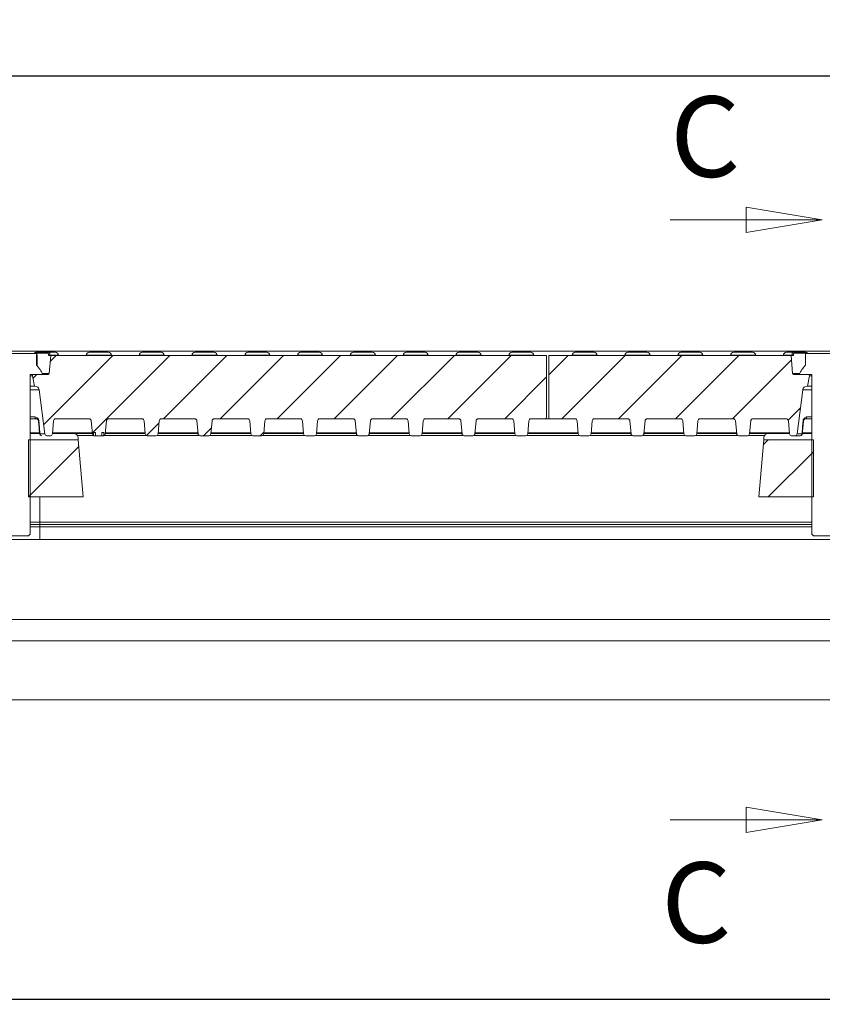
# Model space of a CAD drawing. Units: millimetres. Extents: x 9 to 583, y 5 to 409.
# Drawn here: x 194 to 257, y 236 to 313 of the extents above; entities that cross this region are included whole.
import ezdxf

# ---------------------------------------------------------------- set-up
doc = ezdxf.new("R2010")
doc.units = ezdxf.units.MM
doc.header["$PDSIZE"] = -1
doc.styles.add('SLDTEXTSTYLE10', font='TXT', dxfattribs={"width": 0.605})
doc.dimstyles.new('SLDDIMSTYLE1', dxfattribs={"dimtxt": 3.5, "dimasz": 2.5, "dimexe": 0, "dimexo": 0.0625, "dimgap": 0.875, "dimtad": 1, "dimtoh": 1, "dimdec": 1, "dimlfac": 6, "dimzin": 12, "dimdsep": 46, "dimtxsty": 'SLDTEXTSTYLE10', "dimblk1": 'CLOSED', "dimblk2": 'CLOSED', "dimsah": 1, "dimcen": 0.09, "dimclrd": 3, "dimclre": 3, "dimclrt": 2, "dimadec": 0, "dimazin": 0, "dimtfac": 1, "dimtdec": 1, "dimtofl": 0, "dimtmove": 0, "dimatfit": 3, "dimldrblk": 'CLOSED', "dimfxl": 0, "dimtolj": 1, "dimtzin": 12, "dimarcsym": 0})

# ---------------------------------------------------------------- blocks, each defined once
blk = doc.blocks.new('_Closed')
at = {"color": 0, "linetype": 'ByBlock', "lineweight": -2}
for p, q in [((-1, 0.166667), (0, 0)), ((-1, 0.166667), (-1, -0.166667)), ((0, 0), (-1, -0.166667)), ((0, 0), (-1, 0))]:
    blk.add_line(p, q, dxfattribs=at)
blk = doc.blocks.new('*D11')
at = {"color": 3, "linetype": 'Continuous', "lineweight": -2}
for p, q in [((69.18, 259.54), (69.18, 236.008)), ((279.013, 259.54), (279.013, 236.008)), ((71.68, 236.008), (276.513, 236.008))]:
    blk.add_line(p, q, dxfattribs=at)
at = {"layer": 'Defpoints', "color": 0, "linetype": 'Continuous'}
for p in [(69.18, 259.603), (279.013, 259.603), (279.013, 236.008)]:
    blk.add_point(p, dxfattribs=at)
at = {"color": 3, "linetype": 'Continuous', "lineweight": -2, "xscale": 2.5, "yscale": 2.5, "zscale": 2.5, "rotation": 180}
blk.add_blockref('_Closed', (69.18, 236.008), dxfattribs=at)
at = {"color": 3, "linetype": 'Continuous', "lineweight": -2, "xscale": 2.5, "yscale": 2.5, "zscale": 2.5}
blk.add_blockref('_Closed', (279.013, 236.008), dxfattribs=at)
at = {"color": 2, "linetype": 'Continuous', "lineweight": 0, "insert": (170.567, 240.383), "char_height": 3.5, "attachment_point": 1, "style": 'SLDTEXTSTYLE10'}
blk.add_mtext('\\A1;1259', dxfattribs=at)
blk = doc.blocks.new('*D12')
at = {"color": 3, "linetype": 'Continuous', "lineweight": -2}
for p, q in [((68.68, 287.165), (68.68, 308.815)), ((71.18, 308.815), (277.013, 308.815)), ((279.513, 287.165), (279.513, 308.815))]:
    blk.add_line(p, q, dxfattribs=at)
at = {"layer": 'Defpoints', "color": 0, "linetype": 'Continuous'}
for p in [(279.513, 308.815), (68.68, 287.103), (279.513, 287.103)]:
    blk.add_point(p, dxfattribs=at)
at = {"color": 3, "linetype": 'Continuous', "lineweight": -2, "xscale": 2.5, "yscale": 2.5, "zscale": 2.5, "rotation": 180}
blk.add_blockref('_Closed', (68.68, 308.815), dxfattribs=at)
at = {"color": 3, "linetype": 'Continuous', "lineweight": -2, "xscale": 2.5, "yscale": 2.5, "zscale": 2.5}
blk.add_blockref('_Closed', (279.513, 308.815), dxfattribs=at)
at = {"color": 2, "linetype": 'Continuous', "lineweight": 0, "insert": (167.515, 313.19), "char_height": 3.5, "attachment_point": 1, "style": 'SLDTEXTSTYLE10'}
blk.add_mtext('\\A1;1265', dxfattribs=at)
blk = doc.blocks.new('kanał przekroj bok')
at = {"linetype": 'Continuous', "lineweight": 0}
h = blk.add_hatch(dxfattribs=at)
h.set_pattern_fill('ANSI31', style=0)
edge = h.paths.add_edge_path(flags=0)
edge.add_line((221.687, 280.588), (221.777, 281.617))
edge.add_arc((221.943, 281.603), 0.167, 90, 175, ccw=False)
edge.add_line((221.943, 281.77), (224.583, 281.77))
edge.add_arc((224.583, 281.603), 0.167, 5, 90, ccw=False)
edge.add_line((224.749, 281.617), (224.84, 280.588))
edge.add_arc((225.006, 280.603), 0.167, 185, 270)
edge.add_line((225.006, 280.436), (225.688, 280.436))
edge.add_arc((225.688, 280.603), 0.167, 270, 355)
edge.add_line((225.854, 280.588), (225.944, 281.617))
edge.add_arc((226.11, 281.603), 0.167, 90, 175, ccw=False)
edge.add_line((226.11, 281.77), (228.75, 281.77))
edge.add_arc((228.75, 281.603), 0.167, 5, 90, ccw=False)
edge.add_line((228.916, 281.617), (229.006, 280.588))
edge.add_arc((229.172, 280.603), 0.167, 185, 270)
edge.add_line((229.172, 280.436), (229.854, 280.436))
edge.add_arc((229.854, 280.603), 0.167, 270, 355)
edge.add_line((230.02, 280.588), (230.11, 281.617))
edge.add_arc((230.276, 281.603), 0.167, 90, 175, ccw=False)
edge.add_line((230.276, 281.77), (232.917, 281.77))
edge.add_arc((232.917, 281.603), 0.167, 5, 90, ccw=False)
edge.add_line((233.083, 281.617), (233.173, 280.588))
edge.add_arc((233.339, 280.603), 0.167, 185, 270)
edge.add_line((233.339, 280.436), (234.021, 280.436))
edge.add_arc((234.021, 280.603), 0.167, 270, 355)
edge.add_line((234.187, 280.588), (234.277, 281.617))
edge.add_arc((234.443, 281.603), 0.167, 90, 175, ccw=False)
edge.add_line((234.443, 281.77), (235.513, 281.77))
edge.add_arc((235.513, 281.936), 0.167, 270, 360)
edge.add_line((235.68, 281.936), (235.68, 286.77))
edge.add_line((235.68, 286.77), (196.561, 286.77))
edge.add_line((196.561, 286.77), (196.437, 285.346))
edge.add_arc((196.354, 285.353), 0.0833, 270, 355, ccw=False)
edge.add_line((196.354, 285.27), (195.196, 285.27))
edge.add_arc((195.196, 285.186), 0.0833, 90, 190)
edge.add_line((195.114, 285.172), (195.258, 284.353))
edge.add_line((195.258, 284.353), (195.305, 284.353))
edge.add_arc((195.305, 284.02), 0.333, 7.31749, 90, ccw=False)
edge.add_line((195.636, 284.062), (196.082, 280.582))
edge.add_arc((196.248, 280.603), 0.167, 187.31749, 270)
edge.add_line((196.248, 280.436), (196.521, 280.436))
edge.add_arc((196.521, 280.603), 0.167, 270, 355)
edge.add_line((196.687, 280.588), (196.777, 281.617))
edge.add_arc((196.943, 281.603), 0.167, 90, 175, ccw=False)
edge.add_line((196.943, 281.77), (199.583, 281.77))
edge.add_arc((199.583, 281.603), 0.167, 5, 90, ccw=False)
edge.add_line((199.749, 281.617), (199.84, 280.588))
edge.add_arc((200.006, 280.603), 0.167, 185, 241.08339)
edge.add_line((199.925, 280.457), (199.925, 280.686))
edge.add_line((199.925, 280.686), (200.087, 280.686))
edge.add_line((200.087, 280.686), (200.087, 280.436))
edge.add_line((200.087, 280.436), (200.586, 280.436))
edge.add_line((200.586, 280.436), (200.586, 280.686))
edge.add_line((200.586, 280.686), (200.747, 280.686))
edge.add_line((200.747, 280.686), (200.747, 280.447))
edge.add_arc((200.688, 280.603), 0.167, 290.98938, 355)
edge.add_line((200.854, 280.588), (200.944, 281.617))
edge.add_arc((201.11, 281.603), 0.167, 90, 175, ccw=False)
edge.add_line((201.11, 281.77), (203.75, 281.77))
edge.add_arc((203.75, 281.603), 0.167, 5, 90, ccw=False)
edge.add_line((203.916, 281.617), (204.006, 280.588))
edge.add_arc((204.172, 280.603), 0.167, 185, 270)
edge.add_line((204.172, 280.436), (204.854, 280.436))
edge.add_arc((204.854, 280.603), 0.167, 270, 355)
edge.add_line((205.02, 280.588), (205.11, 281.617))
edge.add_arc((205.276, 281.603), 0.167, 90, 175, ccw=False)
edge.add_line((205.276, 281.77), (207.917, 281.77))
edge.add_arc((207.917, 281.603), 0.167, 5, 90, ccw=False)
edge.add_line((208.083, 281.617), (208.173, 280.588))
edge.add_arc((208.339, 280.603), 0.167, 185, 270)
edge.add_line((208.339, 280.436), (209.021, 280.436))
edge.add_arc((209.021, 280.603), 0.167, 270, 355)
edge.add_line((209.187, 280.588), (209.277, 281.617))
edge.add_arc((209.443, 281.603), 0.167, 90, 175, ccw=False)
edge.add_line((209.443, 281.77), (212.083, 281.77))
edge.add_arc((212.083, 281.603), 0.167, 5, 90, ccw=False)
edge.add_line((212.249, 281.617), (212.34, 280.588))
edge.add_arc((212.506, 280.603), 0.167, 185, 270)
edge.add_line((212.506, 280.436), (213.188, 280.436))
edge.add_arc((213.188, 280.603), 0.167, 270, 355)
edge.add_line((213.354, 280.588), (213.444, 281.617))
edge.add_arc((213.61, 281.603), 0.167, 90, 175, ccw=False)
edge.add_line((213.61, 281.77), (216.25, 281.77))
edge.add_arc((216.25, 281.603), 0.167, 5, 90, ccw=False)
edge.add_line((216.416, 281.617), (216.506, 280.588))
edge.add_arc((216.672, 280.603), 0.167, 185, 270)
edge.add_line((216.672, 280.436), (217.354, 280.436))
edge.add_arc((217.354, 280.603), 0.167, 270, 355)
edge.add_line((217.52, 280.588), (217.61, 281.617))
edge.add_arc((217.776, 281.603), 0.167, 90, 175, ccw=False)
edge.add_line((217.776, 281.77), (220.417, 281.77))
edge.add_arc((220.417, 281.603), 0.167, 5, 90, ccw=False)
edge.add_line((220.583, 281.617), (220.673, 280.588))
edge.add_arc((220.839, 280.603), 0.167, 185, 270)
edge.add_line((220.839, 280.436), (221.521, 280.436))
edge.add_arc((221.521, 280.603), 0.167, 270, 355)
h = blk.add_hatch(dxfattribs=at)
h.set_pattern_fill('ANSI31', style=0)
edge = h.paths.add_edge_path(flags=0)
edge.add_line((247.776, 281.77), (250.417, 281.77))
edge.add_arc((250.417, 281.603), 0.167, 5, 90, ccw=False)
edge.add_line((250.583, 281.617), (250.673, 280.588))
edge.add_arc((250.839, 280.603), 0.167, 185, 270)
edge.add_line((250.839, 280.436), (251.521, 280.436))
edge.add_arc((251.521, 280.603), 0.167, 270, 355)
edge.add_line((251.687, 280.588), (251.777, 281.617))
edge.add_arc((251.943, 281.603), 0.167, 90, 175, ccw=False)
edge.add_line((251.943, 281.77), (254.583, 281.77))
edge.add_arc((254.583, 281.603), 0.167, 5, 90, ccw=False)
edge.add_line((254.749, 281.617), (254.84, 280.588))
edge.add_arc((255.006, 280.603), 0.167, 185, 270)
edge.add_line((255.006, 280.436), (255.279, 280.436))
edge.add_arc((255.279, 280.603), 0.167, 270, 352.68251)
edge.add_line((255.444, 280.582), (255.891, 284.062))
edge.add_arc((256.222, 284.02), 0.333, 90, 172.68251, ccw=False)
edge.add_line((256.222, 284.353), (256.268, 284.353))
edge.add_line((256.268, 284.353), (256.413, 285.172))
edge.add_arc((256.331, 285.186), 0.0833, 350, 450)
edge.add_line((256.331, 285.27), (255.173, 285.27))
edge.add_arc((255.173, 285.353), 0.0833, 185, 270, ccw=False)
edge.add_line((255.09, 285.346), (254.965, 286.77))
edge.add_line((254.965, 286.77), (235.847, 286.77))
edge.add_line((235.847, 286.77), (235.847, 281.77))
edge.add_line((235.847, 281.77), (237.917, 281.77))
edge.add_arc((237.917, 281.603), 0.167, 5, 90, ccw=False)
edge.add_line((238.083, 281.617), (238.173, 280.588))
edge.add_arc((238.339, 280.603), 0.167, 185, 270)
edge.add_line((238.339, 280.436), (239.021, 280.436))
edge.add_arc((239.021, 280.603), 0.167, 270, 355)
edge.add_line((239.187, 280.588), (239.277, 281.617))
edge.add_arc((239.443, 281.603), 0.167, 90, 175, ccw=False)
edge.add_line((239.443, 281.77), (242.083, 281.77))
edge.add_arc((242.083, 281.603), 0.167, 5, 90, ccw=False)
edge.add_line((242.249, 281.617), (242.34, 280.588))
edge.add_arc((242.506, 280.603), 0.167, 185, 270)
edge.add_line((242.506, 280.436), (243.188, 280.436))
edge.add_arc((243.188, 280.603), 0.167, 270, 355)
edge.add_line((243.354, 280.588), (243.444, 281.617))
edge.add_arc((243.61, 281.603), 0.167, 90, 175, ccw=False)
edge.add_line((243.61, 281.77), (246.25, 281.77))
edge.add_arc((246.25, 281.603), 0.167, 5, 90, ccw=False)
edge.add_line((246.416, 281.617), (246.506, 280.588))
edge.add_arc((246.672, 280.603), 0.167, 185, 270)
edge.add_line((246.672, 280.436), (247.354, 280.436))
edge.add_arc((247.354, 280.603), 0.167, 270, 355)
edge.add_line((247.52, 280.588), (247.61, 281.617))
edge.add_arc((247.776, 281.603), 0.167, 90, 175, ccw=False)
h = blk.add_hatch(dxfattribs=at)
h.set_pattern_fill('ANSI31', style=0)
h.paths.add_polyline_path([(199.117, 275.61), (198.724, 280.11), (194.805, 280.11), (194.805, 275.61)], flags=0)
h = blk.add_hatch(dxfattribs=at)
h.set_pattern_fill('ANSI31', style=0)
h.paths.add_polyline_path([(252.803, 280.11), (252.409, 275.61), (256.722, 275.61), (256.722, 280.11)], flags=0)
at = {"color": 7, "linetype": 'Continuous', "lineweight": 15}
for p, q in [((152.513, 287.103), (195.68, 287.103)), ((195.43, 286.936), (192.763, 286.936)), ((196.328, 286.944), (195.394, 286.944)), ((195.435, 286.931), (195.43, 286.936)), ((195.435, 285.995), (195.435, 286.931)), ((195.437, 287.02), (196.403, 287.02)), ((195.492, 286.736), (195.492, 285.933)), ((195.68, 287.02), (195.68, 287.103)), ((195.68, 287.103), (279.013, 287.103)), ((195.68, 287.02), (195.68, 287.103)), ((196.561, 286.77), (196.38, 286.77)), ((196.403, 287.02), (196.923, 287.02)), ((196.561, 286.77), (196.437, 285.346)), ((197.172, 286.791), (196.483, 286.791)), ((196.561, 286.77), (235.68, 286.77)), ((197.172, 286.791), (197.174, 286.77)), ((197.172, 286.791), (197.174, 286.77)), ((199.355, 286.791), (199.353, 286.77)), ((199.355, 286.791), (199.353, 286.77)), ((201.338, 286.791), (199.355, 286.791)), ((199.604, 287.02), (201.089, 287.02)), ((201.338, 286.791), (201.34, 286.77)), ((201.338, 286.791), (201.34, 286.77)), ((203.521, 286.791), (203.52, 286.77)), ((203.521, 286.791), (203.52, 286.77)), ((205.505, 286.791), (203.521, 286.791)), ((203.77, 287.02), (205.256, 287.02)), ((205.505, 286.791), (205.507, 286.77)), ((205.505, 286.791), (205.507, 286.77)), ((207.688, 286.791), (207.686, 286.77)), ((207.688, 286.791), (207.686, 286.77)), ((209.672, 286.791), (207.688, 286.791)), ((207.937, 287.02), (209.423, 287.02)), ((209.672, 286.791), (209.674, 286.77)), ((209.672, 286.791), (209.674, 286.77)), ((211.855, 286.791), (211.853, 286.77)), ((211.855, 286.791), (211.853, 286.77)), ((213.838, 286.791), (211.855, 286.791)), ((212.104, 287.02), (213.589, 287.02)), ((213.838, 286.791), (213.84, 286.77)), ((213.838, 286.791), (213.84, 286.77)), ((216.021, 286.791), (216.02, 286.77)), ((216.021, 286.791), (216.02, 286.77)), ((218.005, 286.791), (216.021, 286.791)), ((216.27, 287.02), (217.756, 287.02)), ((218.005, 286.791), (218.007, 286.77)), ((218.005, 286.791), (218.007, 286.77)), ((220.188, 286.791), (220.186, 286.77)), ((220.188, 286.791), (220.186, 286.77)), ((222.172, 286.791), (220.188, 286.791)), ((220.437, 287.02), (221.923, 287.02)), ((222.172, 286.791), (222.174, 286.77)), ((222.172, 286.791), (222.174, 286.77)), ((224.355, 286.791), (224.353, 286.77)), ((224.355, 286.791), (224.353, 286.77)), ((226.338, 286.791), (224.355, 286.791)), ((224.604, 287.02), (226.089, 287.02)), ((226.338, 286.791), (226.34, 286.77)), ((226.338, 286.791), (226.34, 286.77)), ((228.521, 286.791), (228.52, 286.77)), ((228.521, 286.791), (228.52, 286.77)), ((230.505, 286.791), (228.521, 286.791)), ((228.77, 287.02), (230.256, 287.02)), ((230.505, 286.791), (230.507, 286.77)), ((230.505, 286.791), (230.507, 286.77)), ((232.688, 286.791), (232.686, 286.77)), ((232.688, 286.791), (232.686, 286.77)), ((234.672, 286.791), (232.688, 286.791)), ((232.937, 287.02), (234.423, 287.02)), ((234.672, 286.791), (234.674, 286.77)), ((234.672, 286.791), (234.674, 286.77)), ((235.68, 286.77), (235.68, 281.936)), ((235.847, 286.77), (235.847, 281.77)), ((235.847, 286.77), (254.965, 286.77)), ((237.688, 286.791), (237.686, 286.77)), ((237.688, 286.791), (237.686, 286.77)), ((239.672, 286.791), (237.688, 286.791)), ((237.937, 287.02), (239.423, 287.02)), ((239.672, 286.791), (239.674, 286.77)), ((239.672, 286.791), (239.674, 286.77)), ((241.855, 286.791), (241.853, 286.77)), ((241.855, 286.791), (241.853, 286.77)), ((243.838, 286.791), (241.855, 286.791)), ((242.104, 287.02), (243.589, 287.02)), ((243.838, 286.791), (243.84, 286.77)), ((243.838, 286.791), (243.84, 286.77)), ((246.021, 286.791), (246.02, 286.77)), ((246.021, 286.791), (246.02, 286.77)), ((248.005, 286.791), (246.021, 286.791)), ((246.27, 287.02), (247.756, 287.02)), ((248.005, 286.791), (248.007, 286.77)), ((248.005, 286.791), (248.007, 286.77)), ((250.188, 286.791), (250.186, 286.77)), ((250.188, 286.791), (250.186, 286.77)), ((252.172, 286.791), (250.188, 286.791)), ((250.437, 287.02), (251.923, 287.02)), ((252.172, 286.791), (252.174, 286.77)), ((252.172, 286.791), (252.174, 286.77)), ((254.355, 286.791), (254.353, 286.77)), ((254.355, 286.791), (254.353, 286.77)), ((255.043, 286.791), (254.355, 286.791)), ((254.604, 287.02), (255.124, 287.02)), ((255.09, 285.346), (254.965, 286.77)), ((255.147, 286.77), (254.965, 286.77)), ((255.124, 287.02), (256.089, 287.02)), ((256.133, 286.944), (255.199, 286.944)), ((256.097, 286.936), (256.091, 286.931)), ((256.091, 285.995), (256.091, 286.931)), ((258.763, 286.936), (256.097, 286.936)), ((194.93, 285.27), (194.93, 272.661)), ((194.93, 285.27), (195.913, 285.27)), ((195.114, 285.172), (194.93, 285.172)), ((195.114, 285.172), (195.258, 284.353)), ((196.354, 285.27), (195.196, 285.27)), ((195.879, 285.346), (196.437, 285.346)), ((255.09, 285.346), (255.647, 285.346)), ((256.331, 285.27), (255.173, 285.27)), ((255.613, 285.27), (256.597, 285.27)), ((256.268, 284.353), (256.413, 285.172)), ((256.597, 285.172), (256.413, 285.172)), ((256.597, 272.661), (256.597, 285.27)), ((194.93, 284.353), (195.258, 284.353)), ((195.258, 284.353), (195.305, 284.353)), ((256.222, 284.353), (256.268, 284.353)), ((256.268, 284.353), (256.597, 284.353)), ((194.93, 284.062), (195.636, 284.062)), ((195.636, 284.062), (196.082, 280.582)), ((255.444, 280.582), (255.891, 284.062)), ((255.891, 284.062), (256.597, 284.062)), ((194.93, 281.915), (195.307, 281.915)), ((256.22, 281.915), (256.597, 281.915)), ((195.417, 281.77), (194.93, 281.77)), ((196.777, 281.617), (196.687, 280.588)), ((199.583, 281.77), (196.943, 281.77)), ((199.84, 280.588), (199.749, 281.617)), ((200.944, 281.617), (200.854, 280.588)), ((203.75, 281.77), (201.11, 281.77)), ((204.006, 280.588), (203.916, 281.617)), ((205.11, 281.617), (205.02, 280.588)), ((207.917, 281.77), (205.276, 281.77)), ((208.173, 280.588), (208.083, 281.617)), ((209.277, 281.617), (209.187, 280.588)), ((212.083, 281.77), (209.443, 281.77)), ((212.34, 280.588), (212.249, 281.617)), ((213.444, 281.617), (213.354, 280.588)), ((216.25, 281.77), (213.61, 281.77)), ((216.506, 280.588), (216.416, 281.617)), ((217.61, 281.617), (217.52, 280.588)), ((220.417, 281.77), (217.776, 281.77)), ((220.673, 280.588), (220.583, 281.617)), ((221.777, 281.617), (221.687, 280.588)), ((224.583, 281.77), (221.943, 281.77)), ((224.84, 280.588), (224.749, 281.617)), ((225.944, 281.617), (225.854, 280.588)), ((228.75, 281.77), (226.11, 281.77)), ((229.006, 280.588), (228.916, 281.617)), ((230.11, 281.617), (230.02, 280.588)), ((232.917, 281.77), (230.276, 281.77)), ((233.173, 280.588), (233.083, 281.617)), ((234.277, 281.617), (234.187, 280.588)), ((235.513, 281.77), (234.443, 281.77)), ((235.513, 281.77), (235.847, 281.77)), ((237.917, 281.77), (235.847, 281.77)), ((238.173, 280.588), (238.083, 281.617)), ((239.277, 281.617), (239.187, 280.588)), ((242.083, 281.77), (239.443, 281.77)), ((242.34, 280.588), (242.249, 281.617)), ((243.444, 281.617), (243.354, 280.588)), ((246.25, 281.77), (243.61, 281.77)), ((246.506, 280.588), (246.416, 281.617)), ((247.61, 281.617), (247.52, 280.588)), ((250.417, 281.77), (247.776, 281.77)), ((250.673, 280.588), (250.583, 281.617)), ((251.777, 281.617), (251.687, 280.588)), ((254.583, 281.77), (251.943, 281.77)), ((254.84, 280.588), (254.749, 281.617)), ((256.597, 281.77), (256.11, 281.77)), ((194.93, 280.655), (195.667, 280.655)), ((194.93, 280.61), (195.671, 280.61)), ((195.705, 280.582), (196.082, 280.582)), ((196.521, 280.436), (196.248, 280.436)), ((196.689, 280.61), (198.375, 280.61)), ((196.693, 280.655), (199.834, 280.655)), ((198.375, 280.61), (199.838, 280.61)), ((199.918, 280.461), (198.651, 280.461)), ((199.831, 280.686), (199.84, 280.588)), ((200.087, 280.686), (199.925, 280.686)), ((199.925, 280.457), (199.925, 280.686)), ((200.087, 280.436), (200.006, 280.436)), ((200.087, 280.686), (200.087, 280.436)), ((200.586, 280.436), (200.087, 280.436)), ((200.747, 280.686), (200.586, 280.686)), ((200.586, 280.436), (200.586, 280.686)), ((200.688, 280.436), (200.586, 280.436)), ((200.747, 280.686), (200.747, 280.447)), ((204.084, 280.461), (200.776, 280.461)), ((200.854, 280.588), (200.862, 280.686)), ((200.856, 280.61), (204.004, 280.61)), ((200.86, 280.655), (204, 280.655)), ((204.854, 280.436), (204.172, 280.436)), ((208.251, 280.461), (204.942, 280.461)), ((205.022, 280.61), (208.171, 280.61)), ((205.026, 280.655), (208.167, 280.655)), ((209.021, 280.436), (208.339, 280.436)), ((212.418, 280.461), (209.109, 280.461)), ((209.189, 280.61), (212.338, 280.61)), ((209.193, 280.655), (212.334, 280.655)), ((213.188, 280.436), (212.506, 280.436)), ((216.584, 280.461), (213.276, 280.461)), ((213.356, 280.61), (216.504, 280.61)), ((213.36, 280.655), (216.5, 280.655)), ((217.354, 280.436), (216.672, 280.436)), ((220.751, 280.461), (217.442, 280.461)), ((217.522, 280.61), (220.671, 280.61)), ((217.526, 280.655), (220.667, 280.655)), ((221.521, 280.436), (220.839, 280.436)), ((224.918, 280.461), (221.609, 280.461)), ((221.689, 280.61), (224.838, 280.61)), ((221.693, 280.655), (224.834, 280.655)), ((225.688, 280.436), (225.006, 280.436)), ((229.084, 280.461), (225.776, 280.461)), ((225.856, 280.61), (229.004, 280.61)), ((225.86, 280.655), (229, 280.655)), ((229.854, 280.436), (229.172, 280.436)), ((233.251, 280.461), (229.942, 280.461)), ((230.022, 280.61), (233.171, 280.61)), ((230.026, 280.655), (233.167, 280.655)), ((234.021, 280.436), (233.339, 280.436)), ((238.251, 280.461), (234.109, 280.461)), ((234.189, 280.61), (238.171, 280.61)), ((234.193, 280.655), (238.167, 280.655)), ((239.021, 280.436), (238.339, 280.436)), ((242.418, 280.461), (239.109, 280.461)), ((239.189, 280.61), (242.338, 280.61)), ((239.193, 280.655), (242.334, 280.655)), ((243.188, 280.436), (242.506, 280.436)), ((246.584, 280.461), (243.276, 280.461)), ((243.356, 280.61), (246.504, 280.61)), ((243.36, 280.655), (246.5, 280.655)), ((247.354, 280.436), (246.672, 280.436)), ((250.751, 280.461), (247.442, 280.461)), ((247.522, 280.61), (250.671, 280.61)), ((247.526, 280.655), (250.667, 280.655)), ((251.521, 280.436), (250.839, 280.436)), ((252.878, 280.461), (251.609, 280.461)), ((251.689, 280.61), (253.152, 280.61)), ((251.693, 280.655), (254.834, 280.655)), ((253.152, 280.61), (254.838, 280.61)), ((255.279, 280.436), (255.006, 280.436)), ((255.688, 280.436), (255.279, 280.436)), ((255.444, 280.582), (255.822, 280.582)), ((255.856, 280.61), (256.597, 280.61)), ((255.86, 280.655), (256.597, 280.655)), ((194.805, 275.61), (194.805, 280.11)), ((194.805, 280.11), (198.724, 280.11)), ((198.707, 280.306), (198.724, 280.11)), ((198.724, 280.11), (199.117, 275.61)), ((252.409, 275.61), (252.803, 280.11)), ((252.803, 280.11), (252.82, 280.306)), ((252.803, 280.11), (256.722, 280.11)), ((256.722, 280.11), (256.722, 275.61)), ((194.805, 275.61), (199.117, 275.61)), ((195.68, 273.63), (195.68, 275.61)), ((195.68, 273.63), (195.68, 275.61)), ((252.409, 275.61), (256.722, 275.61)), ((194.93, 273.63), (195.68, 273.63)), ((195.68, 273.447), (194.93, 273.447)), ((195.68, 273.447), (195.68, 273.63)), ((195.68, 273.447), (195.68, 273.63)), ((195.68, 273.63), (256.597, 273.63)), ((195.68, 273.252), (195.68, 273.447)), ((195.68, 273.252), (195.68, 273.447)), ((256.597, 273.447), (195.68, 273.447)), ((194.805, 272.536), (194.93, 272.661)), ((194.93, 273.252), (195.68, 273.252)), ((195.68, 272.252), (195.68, 273.252)), ((195.68, 273.252), (256.597, 273.252)), ((195.68, 272.252), (195.68, 273.252)), ((256.597, 272.661), (256.722, 272.536)), ((70.567, 272.252), (277.626, 272.252)), ((152.513, 272.252), (195.68, 272.252)), ((194.805, 272.536), (193.388, 272.536)), ((195.68, 272.252), (277.626, 272.252)), ((258.138, 272.536), (256.722, 272.536)), ((70.567, 265.936), (277.626, 265.936)), ((279.013, 264.27), (182.597, 264.27)), ((184.865, 259.603), (279.013, 259.603))]:
    blk.add_line(p, q, dxfattribs=at)
at = {"color": 7, "linetype": 'Continuous', "lineweight": 15, "flags": 128}
for points in [[(195.437, 287.02), (195.429, 287.018), (195.421, 287.014), (195.414, 287.007), (195.408, 286.998), (195.402, 286.986), (195.398, 286.973), (195.395, 286.959), (195.394, 286.944)], [(256.133, 286.944), (256.131, 286.959), (256.129, 286.973), (256.124, 286.986), (256.119, 286.998), (256.112, 287.007), (256.105, 287.014), (256.097, 287.018), (256.089, 287.02)]]:
    blk.add_lwpolyline(points, dxfattribs=at)
at = {"color": 7, "linetype": 'Continuous', "lineweight": 15}
for centre, radius, start, end in [((196.406, 286.941), 0.0786, 92.84094, 178.20516), ((196.432, 286.318), 0.476, 83.83936, 96.16064), ((196.923, 286.77), 0.25, 5, 90), ((199.604, 286.77), 0.25, 90, 175), ((201.089, 286.77), 0.25, 5, 90), ((203.77, 286.77), 0.25, 90, 175), ((205.256, 286.77), 0.25, 5, 90), ((207.937, 286.77), 0.25, 90, 175), ((209.423, 286.77), 0.25, 5, 90), ((212.104, 286.77), 0.25, 90, 175), ((213.589, 286.77), 0.25, 5, 90), ((216.27, 286.77), 0.25, 90, 175), ((217.756, 286.77), 0.25, 5, 90), ((220.437, 286.77), 0.25, 90, 175), ((221.923, 286.77), 0.25, 5, 90), ((224.604, 286.77), 0.25, 90, 175), ((226.089, 286.77), 0.25, 5, 90), ((228.77, 286.77), 0.25, 90, 175), ((230.256, 286.77), 0.25, 5, 90), ((232.937, 286.77), 0.25, 90, 175), ((234.423, 286.77), 0.25, 5, 90), ((237.937, 286.77), 0.25, 90, 175), ((239.423, 286.77), 0.25, 5, 90), ((242.104, 286.77), 0.25, 90, 175), ((243.589, 286.77), 0.25, 5, 90), ((246.27, 286.77), 0.25, 90, 175), ((247.756, 286.77), 0.25, 5, 90), ((250.437, 286.77), 0.25, 90, 175), ((251.923, 286.77), 0.25, 5, 90), ((254.604, 286.77), 0.25, 90, 175), ((255.095, 286.318), 0.476, 83.83936, 96.16064), ((255.12, 286.941), 0.0786, 1.79484, 87.15906), ((193.656, 284.301), 2.457, 23.21589, 43.58081), ((257.871, 284.301), 2.457, 136.41919, 156.78411), ((195.196, 285.186), 0.0833, 90, 190), ((196.354, 285.353), 0.0833, 270, 355), ((255.173, 285.353), 0.0833, 185, 270), ((256.331, 285.186), 0.0833, 350, 90), ((195.305, 284.02), 0.333, 7.31749, 90), ((256.222, 284.02), 0.333, 90, 172.68251), ((195.446, 281.906), 0.139, 176.25624, 258.05721), ((235.513, 281.936), 0.167, 270, 360), ((256.081, 281.906), 0.139, 281.94279, 3.74376), ((195.607, 281.655), 0.045, 237.2164, 278.1982), ((196.943, 281.603), 0.167, 90, 175), ((199.583, 281.603), 0.167, 5, 90), ((201.11, 281.603), 0.167, 90, 175), ((203.75, 281.603), 0.167, 5, 90), ((205.276, 281.603), 0.167, 90, 175), ((207.917, 281.603), 0.167, 5, 90), ((209.443, 281.603), 0.167, 90, 175), ((212.083, 281.603), 0.167, 5, 90), ((213.61, 281.603), 0.167, 90, 175), ((216.25, 281.603), 0.167, 5, 90), ((217.776, 281.603), 0.167, 90, 175), ((220.417, 281.603), 0.167, 5, 90), ((221.943, 281.603), 0.167, 90, 175), ((224.583, 281.603), 0.167, 5, 90), ((226.11, 281.603), 0.167, 90, 175), ((228.75, 281.603), 0.167, 5, 90), ((230.276, 281.603), 0.167, 90, 175), ((232.917, 281.603), 0.167, 5, 90), ((234.443, 281.603), 0.167, 90, 175), ((237.917, 281.603), 0.167, 5, 90), ((239.443, 281.603), 0.167, 90, 175), ((242.083, 281.603), 0.167, 5, 90), ((243.61, 281.603), 0.167, 90, 175), ((246.25, 281.603), 0.167, 5, 90), ((247.776, 281.603), 0.167, 90, 175), ((250.417, 281.603), 0.167, 5, 90), ((251.943, 281.603), 0.167, 90, 175), ((254.583, 281.603), 0.167, 5, 90), ((255.919, 281.655), 0.045, 261.8018, 302.7836), ((195.698, 280.629), 0.0478, 238.14929, 278.29899), ((195.839, 280.603), 0.167, 185, 270), ((195.854, 280.584), 0.149, 180.94162, 264.32096), ((196.248, 280.603), 0.167, 187.31749, 270), ((196.521, 280.603), 0.167, 270, 355), ((200.006, 280.603), 0.167, 185, 241.08339), ((200.006, 280.603), 0.167, 241.08339, 270), ((200.688, 280.603), 0.167, 270, 290.98938), ((200.688, 280.603), 0.167, 290.98938, 355), ((204.172, 280.603), 0.167, 185, 270), ((204.854, 280.603), 0.167, 270, 355), ((208.339, 280.603), 0.167, 185, 270), ((209.021, 280.603), 0.167, 270, 355), ((212.506, 280.603), 0.167, 185, 270), ((213.188, 280.603), 0.167, 270, 355), ((216.672, 280.603), 0.167, 185, 270), ((217.354, 280.603), 0.167, 270, 355), ((220.839, 280.603), 0.167, 185, 270), ((221.521, 280.603), 0.167, 270, 355), ((225.006, 280.603), 0.167, 185, 270), ((225.688, 280.603), 0.167, 270, 355), ((229.172, 280.603), 0.167, 185, 270), ((229.854, 280.603), 0.167, 270, 355), ((233.339, 280.603), 0.167, 185, 270), ((234.021, 280.603), 0.167, 270, 355), ((238.339, 280.603), 0.167, 185, 270), ((239.021, 280.603), 0.167, 270, 355), ((242.506, 280.603), 0.167, 185, 270), ((243.188, 280.603), 0.167, 270, 355), ((246.672, 280.603), 0.167, 185, 270), ((247.354, 280.603), 0.167, 270, 355), ((250.839, 280.603), 0.167, 185, 270), ((251.521, 280.603), 0.167, 270, 355), ((255.006, 280.603), 0.167, 185, 270), ((255.279, 280.603), 0.167, 270, 352.68251), ((255.688, 280.603), 0.167, 270, 355), ((255.673, 280.584), 0.149, 275.67904, 359.05838), ((255.828, 280.629), 0.0478, 261.70101, 301.85071)]:
    blk.add_arc(centre, radius, start, end, dxfattribs=at)
for points, knots in [([(195.253, 286.936), (195.267, 286.951), (195.3, 286.984), (195.365, 287.013), (195.414, 287.018), (195.437, 287.02)], [0, 0, 0, 0, 0.285018, 0.652123, 1, 1, 1, 1]), ([(195.394, 286.944), (195.378, 286.944), (195.362, 286.944), (195.348, 286.936), (195.347, 286.936)], [0, 0, 0, 0, 0.9736802, 1, 1, 1, 1]), ([(195.492, 286.736), (195.488, 286.757), (195.476, 286.82), (195.457, 286.896), (195.442, 286.92), (195.435, 286.931)], [0, 0, 0, 0, 0.226894, 0.657683, 1, 1, 1, 1]), ([(196.381, 286.791), (196.381, 286.8), (196.382, 286.826), (196.379, 286.868), (196.368, 286.91), (196.351, 286.938), (196.335, 286.942), (196.328, 286.944)], [0, 0, 0, 0, 0.102211, 0.329195, 0.553711, 0.777671, 1, 1, 1, 1]), ([(196.403, 287.02), (196.413, 287.017), (196.435, 287.012), (196.46, 286.969), (196.478, 286.907), (196.484, 286.843), (196.483, 286.804), (196.483, 286.791)], [0, 0, 0, 0, 0.225101, 0.450966, 0.675138, 0.899463, 1, 1, 1, 1]), ([(255.043, 286.791), (255.044, 286.819), (255.044, 286.874), (255.058, 286.945), (255.08, 286.996), (255.104, 287.017), (255.119, 287.019), (255.124, 287.02)], [0, 0, 0, 0, 0.226057, 0.452353, 0.677473, 0.901057, 1, 1, 1, 1]), ([(255.199, 286.944), (255.195, 286.943), (255.184, 286.942), (255.168, 286.927), (255.153, 286.893), (255.145, 286.846), (255.145, 286.81), (255.146, 286.791)], [0, 0, 0, 0, 0.097771, 0.318733, 0.542812, 0.770525, 1, 1, 1, 1]), ([(256.089, 287.02), (256.119, 287.016), (256.181, 287.009), (256.246, 286.974), (256.269, 286.941), (256.272, 286.936)], [0, 0, 0, 0, 0.450054, 0.915601, 1, 1, 1, 1]), ([(195.307, 281.915), (195.353, 281.908), (195.436, 281.896), (195.525, 281.824), (195.576, 281.747), (195.604, 281.678), (195.611, 281.632), (195.614, 281.611)], [0, 0, 0, 0, 0.3323417, 0.5949079, 0.7578065, 0.8872293, 1, 1, 1, 1]), ([(255.913, 281.611), (255.917, 281.636), (255.925, 281.687), (255.959, 281.764), (256.02, 281.843), (256.111, 281.903), (256.186, 281.911), (256.22, 281.915)], [0, 0, 0, 0, 0.134612, 0.265897, 0.46226, 0.756738, 1, 1, 1, 1]), ([(195.417, 281.77), (195.442, 281.766), (195.486, 281.761), (195.533, 281.726), (195.559, 281.692), (195.571, 281.666), (195.577, 281.648), (195.581, 281.633), (195.582, 281.622), (195.583, 281.617)], [0, 0, 0, 0, 0.380727, 0.665746, 0.819921, 0.882265, 0.922, 0.968441, 1, 1, 1, 1]), ([(195.673, 280.588), (195.658, 280.762), (195.628, 281.105), (195.598, 281.448), (195.583, 281.617)], [0, 0, 0, 0, 0.505104, 1, 1, 1, 1]), ([(195.614, 281.611), (195.623, 281.501), (195.654, 281.158), (195.684, 280.815), (195.705, 280.582)], [0, 0, 0, 0, 0.321169, 1, 1, 1, 1]), ([(255.822, 280.582), (255.827, 280.643), (255.858, 280.986), (255.888, 281.329), (255.913, 281.611)], [0, 0, 0, 0, 0.1798408, 1, 1, 1, 1]), ([(255.944, 281.617), (255.929, 281.448), (255.899, 281.105), (255.869, 280.762), (255.854, 280.588)], [0, 0, 0, 0, 0.494896, 1, 1, 1, 1]), ([(255.944, 281.617), (255.945, 281.624), (255.946, 281.637), (255.953, 281.663), (255.97, 281.698), (256.004, 281.736), (256.051, 281.764), (256.091, 281.768), (256.11, 281.77)], [0, 0, 0, 0, 0.046024, 0.094031, 0.200622, 0.393531, 0.721031, 1, 1, 1, 1]), ([(198.375, 280.61), (198.412, 280.607), (198.487, 280.599), (198.585, 280.543), (198.658, 280.462), (198.696, 280.377), (198.704, 280.328), (198.707, 280.306)], [0, 0, 0, 0, 0.217071, 0.434247, 0.647261, 0.84564, 1, 1, 1, 1]), ([(252.82, 280.306), (252.825, 280.335), (252.834, 280.393), (252.883, 280.483), (252.958, 280.554), (253.05, 280.601), (253.118, 280.607), (253.152, 280.61)], [0, 0, 0, 0, 0.204444, 0.409589, 0.602705, 0.803536, 1, 1, 1, 1])]:
    blk.add_open_spline(points, degree=3, knots=knots, dxfattribs=at)
for points in [[(196.38, 286.77), (196.381, 286.791)], [(255.146, 286.791), (255.147, 286.77)], [(256.171, 286.936), (256.133, 286.944)]]:
    blk.add_open_spline(points, degree=1, dxfattribs=at)

msp = doc.modelspace()

# ---------------------------------------------------------------- hatches: boundary and pattern name
at = {"linetype": 'Continuous', "lineweight": 0}
h = msp.add_hatch(dxfattribs=at)
h.set_pattern_fill('AR-SAND', style=0)
edge = h.paths.add_edge_path(flags=0)
edge.add_line((183.263288, 260.936285), (184.596621, 260.936285))
edge.add_line((184.596621, 260.936285), (184.596621, 260.602952))
edge.add_line((184.596621, 260.602952), (184.86457, 259.602952))
edge.add_line((184.86457, 259.602952), (279.013288, 259.602952))
edge.add_line((279.013288, 259.602952), (279.013288, 264.269618))
edge.add_line((279.013288, 264.269618), (182.596621, 264.269618))
edge.add_arc((182.596621, 263.602952), 0.666667, 0, 90, ccw=False)
edge.add_line((183.263288, 263.602952), (183.263288, 260.936285))

# ---------------------------------------------------------------- linework, layer by layer
at = {"color": 5, "linetype": 'Continuous', "lineweight": 0}
for p, q in [((245.429954, 297.459396), (257.429954, 297.459396)), ((245.429954, 250.144752), (257.429954, 250.144752))]:
    msp.add_line(p, q, dxfattribs=at)

# ---------------------------------------------------------------- block references
at = {"color": 5, "linetype": 'Continuous', "lineweight": 0, "xscale": 6, "yscale": 6}
for p in [(257.429954, 297.459396), (257.429954, 250.144752)]:
    msp.add_blockref('_Closed', p, dxfattribs=at)
msp.add_blockref('kanał przekroj bok', (0, 0))

# ---------------------------------------------------------------- texts
at = {"color": 5, "linetype": 'Continuous', "char_height": 6.35, "attachment_point": 1, "style": 'SLDTEXTSTYLE10'}
for insert in [(245.429954, 307.204122), (244.729028, 246.793953)]:
    msp.add_mtext('C', dxfattribs=dict(at, insert=insert))

# ---------------------------------------------------------------- dimensions: what is measured, and where the dimension line sits
at = {"color": 7, "linetype": 'Continuous', "lineweight": 0}
for base, p1, p2, picture, middle in [((279.513288, 308.814983), (68.679954, 287.102952), (279.513288, 287.102952), '*D12', (171.044137, 308.814983)), ((279.013288, 236.007936), (69.179954, 259.602952), (279.013288, 259.602952), '*D11', (174.096621, 236.007936))]:
    dim = msp.add_linear_dim(base=base, p1=p1, p2=p2, dimstyle='SLDDIMSTYLE1', dxfattribs=at)
    dim.commit()
    dim.dimension.update_dxf_attribs({"geometry": picture, "text_midpoint": middle, "dimtype": 160})

doc.saveas('drawing.dxf')
